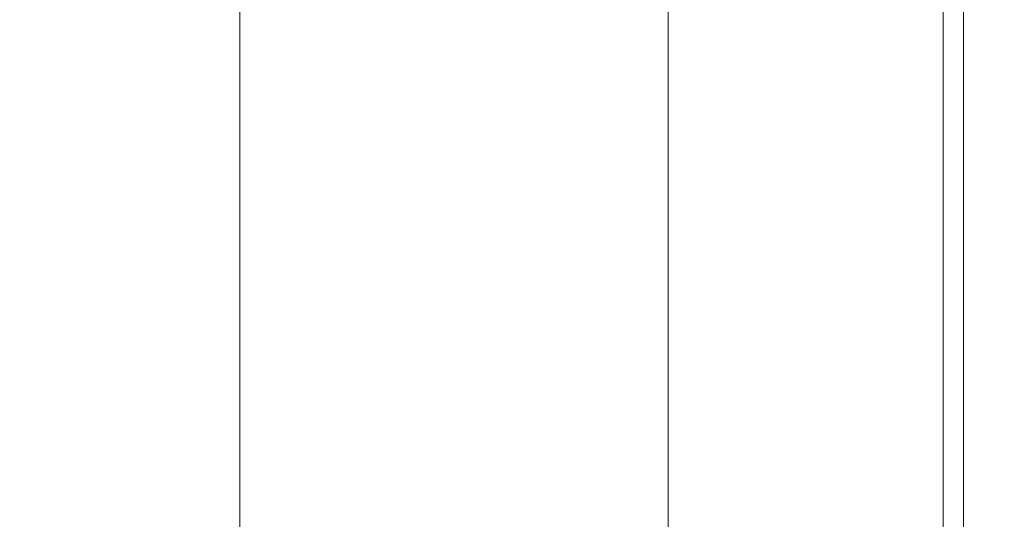
# Model space of a CAD drawing. Extents: x -561 to -121, y 354 to 684.
# Drawn here: x -141 to -121, y 591 to 601 of the extents above; entities that cross this region are included whole.
import ezdxf

# ---------------------------------------------------------------- set-up
doc = ezdxf.new("R2010")
doc.units = 0
doc.header["$LTSCALE"] = 500
doc.header["$MEASUREMENT"] = 0
doc.layers.add('NOVOTERM_CERAMIKA', color=7, linetype='Continuous')

msp = doc.modelspace()

# ---------------------------------------------------------------- linework, layer by layer
at = {"layer": 'NOVOTERM_CERAMIKA', "lineweight": 0}
for points, invisible_edges in [([(-136.576, 603.906, 316.587), (-136.587, 599.936, 316.587), (-140.978, 599.916, 316.587), (-140.961, 603.893, 316.587)], 15), ([(-136.576, 603.906, 316.587), (-133.463, 603.915, 316.587), (-133.47, 599.95, 316.587), (-136.587, 599.936, 316.587)], 15), ([(-133.463, 603.915, 316.587), (-131.316, 603.92, 316.587), (-131.32, 599.957, 316.587), (-133.47, 599.95, 316.587)], 15), ([(-131.316, 603.92, 316.587), (-129.827, 603.923, 316.587), (-129.829, 599.962, 316.587), (-131.32, 599.957, 316.587)], 15), ([(-129.827, 603.923, 316.587), (-128.689, 603.924, 316.587), (-128.69, 599.964, 316.587), (-129.829, 599.962, 316.587)], 15), ([(-127.594, 603.925, 316.587), (-127.595, 599.965, 316.587), (-128.69, 599.964, 316.587), (-128.689, 603.924, 316.587)], 15), ([(-128.334, 603.849, 441.923), (-128.334, 599.895, 441.923), (-128.095, 599.922, 443.622), (-128.095, 603.878, 443.622)], 15), ([(-128.095, 603.878, 443.622), (-128.095, 599.922, 443.622), (-127.817, 599.939, 444.702), (-127.817, 603.896, 444.702)], 15), ([(-127.817, 603.896, 444.702), (-127.817, 599.939, 444.702), (-127.473, 599.949, 445.341), (-127.473, 603.906, 445.341)], 11), ([(-126.552, 603.926, 316.592), (-126.553, 599.966, 316.592), (-127.595, 599.965, 316.587), (-127.594, 603.925, 316.587)], 15), ([(-127.473, 603.906, 445.341), (-127.473, 599.949, 445.341), (-127.041, 599.954, 445.718), (-127.041, 603.913, 445.718)], 15), ([(-126.496, 603.918, 446.011), (-127.041, 603.913, 445.718), (-127.041, 599.954, 445.718), (-126.496, 599.959, 446.011)], 15), ([(-125.573, 603.927, 316.605), (-125.573, 599.967, 316.605), (-126.553, 599.966, 316.592), (-126.552, 603.926, 316.592)], 15), ([(-125.866, 603.921, 446.217), (-126.496, 603.918, 446.011), (-126.496, 599.959, 446.011), (-125.866, 599.963, 446.217)], 15), ([(-125.181, 603.924, 446.333), (-125.866, 603.921, 446.217), (-125.866, 599.963, 446.217), (-125.181, 599.965, 446.333)], 15), ([(-124.665, 603.927, 316.631), (-124.665, 599.968, 316.631), (-125.573, 599.967, 316.605), (-125.573, 603.927, 316.605)], 15), ([(-124.469, 603.926, 446.356), (-125.181, 603.924, 446.333), (-125.181, 599.965, 446.333), (-124.469, 599.967, 446.356)], 15), ([(-124.665, 603.927, 316.631), (-123.837, 603.927, 316.675), (-123.838, 599.968, 316.675), (-124.665, 599.968, 316.631)], 15), ([(-124.469, 603.926, 446.356), (-124.469, 599.967, 446.356), (-123.759, 599.968, 446.282), (-123.759, 603.927, 446.282)], 15), ([(-123.837, 603.927, 316.675), (-123.1, 603.927, 316.74), (-123.1, 599.968, 316.74), (-123.838, 599.968, 316.675)], 15), ([(-123.759, 603.927, 446.282), (-123.759, 599.968, 446.282), (-123.08, 599.968, 446.108), (-123.08, 603.927, 446.108)], 15), ([(-123.1, 603.927, 316.74), (-122.462, 603.928, 316.832), (-122.462, 599.968, 316.832), (-123.1, 599.968, 316.74)], 15), ([(-123.08, 603.927, 446.108), (-123.08, 599.968, 446.108), (-122.462, 599.968, 445.832), (-122.462, 603.928, 445.832)], 15), ([(-122.462, 603.928, 445.832), (-122.462, 599.968, 445.832), (-121.932, 599.968, 445.449), (-121.932, 603.928, 445.449)], 15), ([(-122.462, 603.928, 316.832), (-121.932, 603.928, 316.954), (-121.932, 599.968, 316.954), (-122.462, 599.968, 316.832)], 15), ([(-121.52, 603.928, 444.957), (-121.932, 603.928, 445.449), (-121.932, 599.968, 445.449), (-121.52, 599.968, 444.957)], 13), ([(-121.52, 603.928, 317.111), (-121.52, 599.968, 317.111), (-121.932, 599.968, 316.954), (-121.932, 603.928, 316.954)], 15), ([(-121.211, 603.928, 444.279), (-121.52, 603.928, 444.957), (-121.52, 599.968, 444.957), (-121.211, 599.968, 444.279)], 15), ([(-121.211, 603.928, 317.427), (-121.211, 599.968, 317.427), (-121.52, 599.968, 317.111), (-121.52, 603.928, 317.111)], 11), ([(-120.991, 603.928, 443.339), (-121.211, 603.928, 444.279), (-121.211, 599.968, 444.279), (-120.991, 599.968, 443.339)], 15), ([(-120.991, 603.928, 318.025), (-120.991, 599.968, 318.025), (-121.211, 599.968, 317.427), (-121.211, 603.928, 317.427)], 15), ([(-120.843, 603.928, 442.062), (-120.991, 603.928, 443.339), (-120.991, 599.968, 443.339), (-120.843, 599.968, 442.062)], 15), ([(-120.843, 603.928, 319.028), (-120.843, 599.968, 319.028), (-120.991, 599.968, 318.025), (-120.991, 603.928, 318.025)], 15), ([(-120.843, 603.928, 442.062), (-120.843, 599.968, 442.062), (-120.755, 599.968, 440.37), (-120.755, 603.928, 440.371)], 15), ([(-120.843, 603.928, 319.028), (-120.755, 603.928, 320.561), (-120.755, 599.968, 320.561), (-120.843, 599.968, 319.028)], 15), ([(-120.755, 603.928, 440.371), (-120.755, 599.968, 440.37), (-120.711, 599.968, 438.189), (-120.711, 603.928, 438.189)], 15), ([(-120.755, 603.928, 320.561), (-120.711, 603.928, 322.748), (-120.711, 599.968, 322.748), (-120.755, 599.968, 320.561)], 15), ([(-120.711, 603.928, 438.189), (-120.711, 599.968, 438.189), (-120.696, 599.968, 435.44), (-120.696, 603.928, 435.44)], 15), ([(-120.711, 603.928, 322.748), (-120.696, 603.928, 325.711), (-120.696, 599.968, 325.711), (-120.711, 599.968, 322.748)], 15), ([(-120.696, 603.928, 435.44), (-120.696, 599.968, 435.44), (-120.696, 599.968, 432.049), (-120.696, 603.928, 432.049)], 15), ([(-120.696, 603.928, 325.711), (-120.696, 603.928, 329.574), (-120.696, 599.968, 329.574), (-120.696, 599.968, 325.711)], 15), ([(-120.696, 603.928, 411.908), (-120.696, 603.928, 417.808), (-120.696, 599.968, 417.808), (-120.696, 599.968, 411.908)], 15), ([(-120.696, 603.928, 417.808), (-120.696, 603.928, 423.172), (-120.696, 599.968, 423.172), (-120.696, 599.968, 417.808)], 15), ([(-120.696, 603.928, 423.172), (-120.696, 603.928, 427.94), (-120.696, 599.968, 427.94), (-120.696, 599.968, 423.172)], 15), ([(-120.696, 603.928, 427.94), (-120.696, 603.928, 432.049), (-120.696, 599.968, 432.049), (-120.696, 599.968, 427.94)], 15), ([(-120.696, 603.928, 411.908), (-120.696, 599.968, 411.908), (-120.696, 599.968, 405.533), (-120.696, 603.928, 405.533)], 15), ([(-120.696, 603.928, 405.533), (-120.696, 599.968, 405.533), (-120.696, 599.968, 398.745), (-120.696, 603.928, 398.745)], 15), ([(-120.696, 603.928, 398.745), (-120.696, 599.968, 398.745), (-120.696, 599.968, 391.603), (-120.696, 603.928, 391.603)], 15), ([(-120.696, 603.928, 391.603), (-120.696, 599.968, 391.603), (-120.696, 599.968, 384.17), (-120.696, 603.928, 384.17)], 15), ([(-120.696, 603.928, 353.699), (-120.696, 603.928, 361.114), (-120.696, 599.968, 361.114), (-120.696, 599.968, 353.699)], 15), ([(-120.696, 603.928, 361.114), (-120.696, 603.928, 368.769), (-120.696, 599.968, 368.769), (-120.696, 599.968, 361.114)], 15), ([(-120.696, 603.928, 368.769), (-120.696, 603.928, 376.506), (-120.696, 599.968, 376.506), (-120.696, 599.968, 368.769)], 15), ([(-120.696, 603.928, 376.506), (-120.696, 603.928, 384.17), (-120.696, 599.968, 384.17), (-120.696, 599.968, 376.506)], 15), ([(-120.696, 603.928, 353.699), (-120.696, 599.968, 353.699), (-120.696, 599.968, 346.681), (-120.696, 603.928, 346.681)], 15), ([(-120.696, 603.928, 346.681), (-120.696, 599.968, 346.681), (-120.696, 599.968, 340.216), (-120.696, 603.928, 340.216)], 15), ([(-120.696, 603.928, 340.216), (-120.696, 599.968, 340.216), (-120.696, 599.968, 334.461), (-120.696, 603.928, 334.461)], 15), ([(-120.696, 603.928, 334.461), (-120.696, 599.968, 334.461), (-120.696, 599.968, 329.574), (-120.696, 603.928, 329.574)], 15), ([(-129.05, 603.671, 431.323), (-129.371, 603.57, 425.361), (-129.371, 599.635, 425.362), (-129.05, 599.728, 431.323)], 15), ([(-128.787, 603.749, 435.952), (-129.05, 603.671, 431.323), (-129.05, 599.728, 431.323), (-128.787, 599.801, 435.952)], 15), ([(-128.556, 603.807, 439.425), (-128.787, 603.749, 435.952), (-128.787, 599.801, 435.952), (-128.556, 599.856, 439.425)], 15), ([(-128.334, 603.849, 441.923), (-128.556, 603.807, 439.425), (-128.556, 599.856, 439.425), (-128.334, 599.895, 441.923)], 15), ([(-129.772, 603.445, 417.888), (-129.772, 599.517, 417.888), (-129.371, 599.635, 425.362), (-129.371, 603.57, 425.361)], 15), ([(-130.74, 603.142, 399.879), (-130.74, 599.234, 399.879), (-130.235, 599.382, 409.271), (-130.235, 603.3, 409.271)], 15), ([(-130.235, 603.3, 409.271), (-130.235, 599.382, 409.271), (-129.772, 599.517, 417.888), (-129.772, 603.445, 417.888)], 15), ([(-131.266, 602.977, 390.083), (-131.266, 599.08, 390.083), (-130.74, 599.234, 399.879), (-130.74, 603.142, 399.879)], 15), ([(-131.266, 602.977, 390.083), (-131.795, 602.812, 380.25), (-131.795, 598.926, 380.25), (-131.266, 599.08, 390.083)], 15), ([(-131.795, 602.812, 380.25), (-132.305, 602.652, 370.749), (-132.305, 598.777, 370.749), (-131.795, 598.926, 380.25)], 15), ([(-132.778, 602.504, 361.949), (-133.193, 602.374, 354.22), (-133.193, 598.517, 354.22), (-132.778, 598.638, 361.949)], 15), ([(-132.305, 602.652, 370.749), (-132.778, 602.504, 361.949), (-132.778, 598.638, 361.949), (-132.305, 598.777, 370.749)], 15), ([(-133.531, 602.268, 347.929), (-133.531, 598.418, 347.929), (-133.193, 598.517, 354.22), (-133.193, 602.374, 354.22)], 15), ([(-134.365, 602.069, 336.088), (-134.365, 598.232, 336.088), (-134.089, 598.278, 339.024), (-134.089, 602.118, 339.024)], 15), ([(-134.089, 602.118, 339.024), (-134.089, 598.278, 339.024), (-133.82, 598.339, 342.917), (-133.82, 602.184, 342.917)], 15), ([(-133.82, 602.184, 342.917), (-133.82, 598.339, 342.917), (-133.531, 598.418, 347.929), (-133.531, 602.268, 347.929)], 15), ([(-142.806, 601.954, 329.273), (-142.806, 598.125, 329.273), (-139.921, 598.128, 329.469), (-139.921, 601.958, 329.469)], 15), ([(-139.921, 601.958, 329.469), (-139.921, 598.128, 329.469), (-138.033, 598.133, 329.763), (-138.033, 601.963, 329.763)], 15), ([(-138.033, 601.963, 329.763), (-138.033, 598.133, 329.763), (-136.859, 598.139, 330.174), (-136.859, 601.97, 330.174)], 15), ([(-136.859, 601.97, 330.174), (-136.859, 598.139, 330.174), (-136.117, 598.148, 330.723), (-136.117, 601.979, 330.723)], 11), ([(-135.525, 601.991, 331.428), (-136.117, 601.979, 330.723), (-136.117, 598.148, 330.723), (-135.525, 598.159, 331.428)], 15), ([(-135.055, 602.008, 332.451), (-135.525, 601.991, 331.428), (-135.525, 598.159, 331.428), (-135.055, 598.175, 332.451)], 15), ([(-134.678, 602.033, 333.951), (-135.055, 602.008, 332.451), (-135.055, 598.175, 332.451), (-134.678, 598.199, 333.951)], 15), ([(-134.365, 602.069, 336.088), (-134.678, 602.033, 333.951), (-134.678, 598.199, 333.951), (-134.365, 598.232, 336.088)], 15), ([(-136.6, 596.177, 316.587), (-141.001, 596.149, 316.587), (-140.978, 599.916, 316.587), (-136.587, 599.936, 316.587)], 15), ([(-136.6, 596.177, 316.587), (-136.587, 599.936, 316.587), (-133.47, 599.95, 316.587), (-133.478, 596.196, 316.587)], 15), ([(-133.478, 596.196, 316.587), (-133.47, 599.95, 316.587), (-131.32, 599.957, 316.587), (-131.324, 596.207, 316.587)], 15), ([(-131.324, 596.207, 316.587), (-131.32, 599.957, 316.587), (-129.829, 599.962, 316.587), (-129.832, 596.213, 316.587)], 15), ([(-129.832, 596.213, 316.587), (-129.829, 599.962, 316.587), (-128.69, 599.964, 316.587), (-128.692, 596.216, 316.587)], 15), ([(-127.596, 596.218, 316.587), (-128.692, 596.216, 316.587), (-128.69, 599.964, 316.587), (-127.595, 599.965, 316.587)], 15), ([(-128.334, 596.154, 441.923), (-128.334, 599.895, 441.923), (-128.556, 599.856, 439.425), (-128.556, 596.118, 439.425)], 15), ([(-128.334, 596.154, 441.923), (-128.095, 596.179, 443.622), (-128.095, 599.922, 443.622), (-128.334, 599.895, 441.923)], 15), ([(-128.095, 596.179, 443.622), (-127.817, 596.195, 444.702), (-127.817, 599.939, 444.702), (-128.095, 599.922, 443.622)], 15), ([(-127.817, 596.195, 444.702), (-127.473, 596.204, 445.341), (-127.473, 599.949, 445.341), (-127.817, 599.939, 444.702)], 13), ([(-126.554, 596.22, 316.592), (-127.596, 596.218, 316.587), (-127.595, 599.965, 316.587), (-126.553, 599.966, 316.592)], 15), ([(-127.473, 596.204, 445.341), (-127.041, 596.21, 445.718), (-127.041, 599.954, 445.718), (-127.473, 599.949, 445.341)], 15), ([(-126.496, 596.214, 446.011), (-126.496, 599.959, 446.011), (-127.041, 599.954, 445.718), (-127.041, 596.21, 445.718)], 15), ([(-125.574, 596.221, 316.605), (-126.554, 596.22, 316.592), (-126.553, 599.966, 316.592), (-125.573, 599.967, 316.605)], 15), ([(-125.866, 596.217, 446.217), (-125.866, 599.963, 446.217), (-126.496, 599.959, 446.011), (-126.496, 596.214, 446.011)], 15), ([(-125.181, 596.22, 446.333), (-125.181, 599.965, 446.333), (-125.866, 599.963, 446.217), (-125.866, 596.217, 446.217)], 15), ([(-124.665, 596.222, 316.631), (-125.574, 596.221, 316.605), (-125.573, 599.967, 316.605), (-124.665, 599.968, 316.631)], 15), ([(-124.469, 596.221, 446.356), (-124.469, 599.967, 446.356), (-125.181, 599.965, 446.333), (-125.181, 596.22, 446.333)], 15), ([(-124.665, 596.222, 316.631), (-124.665, 599.968, 316.631), (-123.838, 599.968, 316.675), (-123.838, 596.222, 316.675)], 15), ([(-124.469, 596.221, 446.356), (-123.759, 596.222, 446.282), (-123.759, 599.968, 446.282), (-124.469, 599.967, 446.356)], 15), ([(-123.838, 596.222, 316.675), (-123.838, 599.968, 316.675), (-123.1, 599.968, 316.74), (-123.1, 596.223, 316.74)], 15), ([(-123.759, 596.222, 446.282), (-123.08, 596.223, 446.108), (-123.08, 599.968, 446.108), (-123.759, 599.968, 446.282)], 15), ([(-123.1, 596.223, 316.74), (-123.1, 599.968, 316.74), (-122.462, 599.968, 316.832), (-122.462, 596.223, 316.832)], 15), ([(-123.08, 596.223, 446.108), (-122.462, 596.223, 445.832), (-122.462, 599.968, 445.832), (-123.08, 599.968, 446.108)], 15), ([(-122.462, 596.223, 316.832), (-122.462, 599.968, 316.832), (-121.932, 599.968, 316.954), (-121.932, 596.223, 316.954)], 15), ([(-122.462, 596.223, 445.832), (-121.932, 596.223, 445.449), (-121.932, 599.968, 445.449), (-122.462, 599.968, 445.832)], 15), ([(-121.52, 596.223, 444.957), (-121.52, 599.968, 444.957), (-121.932, 599.968, 445.449), (-121.932, 596.223, 445.449)], 11), ([(-121.52, 596.223, 317.111), (-121.932, 596.223, 316.954), (-121.932, 599.968, 316.954), (-121.52, 599.968, 317.111)], 15), ([(-121.211, 596.223, 444.279), (-121.211, 599.968, 444.279), (-121.52, 599.968, 444.957), (-121.52, 596.223, 444.957)], 15), ([(-121.211, 596.223, 317.427), (-121.52, 596.223, 317.111), (-121.52, 599.968, 317.111), (-121.211, 599.968, 317.427)], 13), ([(-120.991, 596.223, 443.339), (-120.991, 599.968, 443.339), (-121.211, 599.968, 444.279), (-121.211, 596.223, 444.279)], 15), ([(-120.991, 596.223, 318.025), (-121.211, 596.223, 317.427), (-121.211, 599.968, 317.427), (-120.991, 599.968, 318.025)], 15), ([(-120.843, 596.223, 442.062), (-120.843, 599.968, 442.062), (-120.991, 599.968, 443.339), (-120.991, 596.223, 443.339)], 15), ([(-120.843, 596.223, 319.028), (-120.991, 596.223, 318.025), (-120.991, 599.968, 318.025), (-120.843, 599.968, 319.028)], 15), ([(-120.843, 596.223, 442.062), (-120.755, 596.223, 440.37), (-120.755, 599.968, 440.37), (-120.843, 599.968, 442.062)], 15), ([(-120.843, 596.223, 319.028), (-120.843, 599.968, 319.028), (-120.755, 599.968, 320.561), (-120.755, 596.223, 320.561)], 15), ([(-120.755, 596.223, 440.37), (-120.711, 596.223, 438.189), (-120.711, 599.968, 438.189), (-120.755, 599.968, 440.37)], 15), ([(-120.755, 596.223, 320.561), (-120.755, 599.968, 320.561), (-120.711, 599.968, 322.748), (-120.711, 596.223, 322.748)], 15), ([(-120.711, 596.223, 438.189), (-120.696, 596.223, 435.44), (-120.696, 599.968, 435.44), (-120.711, 599.968, 438.189)], 15), ([(-120.711, 596.223, 322.748), (-120.711, 599.968, 322.748), (-120.696, 599.968, 325.711), (-120.696, 596.223, 325.711)], 15), ([(-120.696, 596.223, 353.699), (-120.696, 599.968, 353.699), (-120.696, 599.968, 361.114), (-120.696, 596.223, 361.114)], 15), ([(-120.696, 596.223, 361.114), (-120.696, 599.968, 361.114), (-120.696, 599.968, 368.769), (-120.696, 596.223, 368.769)], 15), ([(-120.696, 596.223, 368.769), (-120.696, 599.968, 368.769), (-120.696, 599.968, 376.506), (-120.696, 596.223, 376.506)], 15), ([(-120.696, 596.223, 376.506), (-120.696, 599.968, 376.506), (-120.696, 599.968, 384.17), (-120.696, 596.223, 384.17)], 15), ([(-120.696, 596.223, 353.699), (-120.696, 596.223, 346.681), (-120.696, 599.968, 346.681), (-120.696, 599.968, 353.699)], 15), ([(-120.696, 596.223, 346.681), (-120.696, 596.223, 340.216), (-120.696, 599.968, 340.216), (-120.696, 599.968, 346.681)], 15), ([(-120.696, 596.223, 340.216), (-120.696, 596.223, 334.461), (-120.696, 599.968, 334.461), (-120.696, 599.968, 340.216)], 15), ([(-120.696, 596.223, 334.461), (-120.696, 596.223, 329.574), (-120.696, 599.968, 329.574), (-120.696, 599.968, 334.461)], 15), ([(-120.696, 596.223, 411.908), (-120.696, 596.223, 405.533), (-120.696, 599.968, 405.533), (-120.696, 599.968, 411.908)], 15), ([(-120.696, 596.223, 405.533), (-120.696, 596.223, 398.745), (-120.696, 599.968, 398.745), (-120.696, 599.968, 405.533)], 15), ([(-120.696, 596.223, 398.745), (-120.696, 596.223, 391.603), (-120.696, 599.968, 391.603), (-120.696, 599.968, 398.745)], 15), ([(-120.696, 596.223, 391.603), (-120.696, 596.223, 384.17), (-120.696, 599.968, 384.17), (-120.696, 599.968, 391.603)], 15), ([(-120.696, 596.223, 411.908), (-120.696, 599.968, 411.908), (-120.696, 599.968, 417.808), (-120.696, 596.223, 417.808)], 15), ([(-120.696, 596.223, 417.808), (-120.696, 599.968, 417.808), (-120.696, 599.968, 423.172), (-120.696, 596.223, 423.172)], 15), ([(-120.696, 596.223, 423.172), (-120.696, 599.968, 423.172), (-120.696, 599.968, 427.94), (-120.696, 596.223, 427.94)], 15), ([(-120.696, 596.223, 427.94), (-120.696, 599.968, 427.94), (-120.696, 599.968, 432.049), (-120.696, 596.223, 432.049)], 15), ([(-120.696, 596.223, 435.44), (-120.696, 596.223, 432.049), (-120.696, 599.968, 432.049), (-120.696, 599.968, 435.44)], 15), ([(-120.696, 596.223, 325.711), (-120.696, 599.968, 325.711), (-120.696, 599.968, 329.574), (-120.696, 596.223, 329.574)], 15), ([(-129.05, 596, 431.323), (-129.05, 599.728, 431.323), (-129.371, 599.635, 425.362), (-129.371, 595.913, 425.362)], 15), ([(-128.787, 596.067, 435.952), (-128.787, 599.801, 435.952), (-129.05, 599.728, 431.323), (-129.05, 596, 431.323)], 15), ([(-128.556, 596.118, 439.425), (-128.556, 599.856, 439.425), (-128.787, 599.801, 435.952), (-128.787, 596.067, 435.952)], 15), ([(-130.235, 595.678, 409.271), (-129.772, 595.804, 417.888), (-129.772, 599.517, 417.888), (-130.235, 599.382, 409.271)], 15), ([(-129.772, 595.804, 417.888), (-129.371, 595.913, 425.362), (-129.371, 599.635, 425.362), (-129.772, 599.517, 417.888)], 15), ([(-130.74, 595.541, 399.879), (-130.235, 595.678, 409.271), (-130.235, 599.382, 409.271), (-130.74, 599.234, 399.879)], 15), ([(-131.266, 595.398, 390.083), (-130.74, 595.541, 399.879), (-130.74, 599.234, 399.879), (-131.266, 599.08, 390.083)], 15), ([(-131.795, 595.254, 380.25), (-131.795, 598.926, 380.25), (-132.305, 598.777, 370.749), (-132.305, 595.116, 370.749)], 15), ([(-131.266, 595.398, 390.083), (-131.266, 599.08, 390.083), (-131.795, 598.926, 380.25), (-131.795, 595.254, 380.25)], 15), ([(-132.305, 595.116, 370.749), (-132.305, 598.777, 370.749), (-132.778, 598.638, 361.949), (-132.778, 594.987, 361.949)], 15), ([(-133.531, 594.783, 347.929), (-133.193, 594.875, 354.22), (-133.193, 598.517, 354.22), (-133.531, 598.418, 347.929)], 15), ([(-132.778, 594.987, 361.949), (-132.778, 598.638, 361.949), (-133.193, 598.517, 354.22), (-133.193, 594.875, 354.22)], 15), ([(-134.089, 594.653, 339.024), (-133.82, 594.71, 342.917), (-133.82, 598.339, 342.917), (-134.089, 598.278, 339.024)], 15), ([(-133.82, 594.71, 342.917), (-133.531, 594.783, 347.929), (-133.531, 598.418, 347.929), (-133.82, 598.339, 342.917)], 15), ([(-142.806, 594.51, 329.273), (-139.921, 594.513, 329.469), (-139.921, 598.128, 329.469), (-142.806, 598.125, 329.273)], 15), ([(-139.921, 594.513, 329.469), (-138.033, 594.518, 329.763), (-138.033, 598.133, 329.763), (-139.921, 598.128, 329.469)], 15), ([(-138.033, 594.518, 329.763), (-136.859, 594.524, 330.174), (-136.859, 598.139, 330.174), (-138.033, 598.133, 329.763)], 15), ([(-136.859, 594.524, 330.174), (-136.117, 594.532, 330.723), (-136.117, 598.148, 330.723), (-136.859, 598.139, 330.174)], 15), ([(-135.525, 594.542, 331.428), (-135.525, 598.159, 331.428), (-136.117, 598.148, 330.723), (-136.117, 594.532, 330.723)], 11), ([(-135.055, 594.557, 332.451), (-135.055, 598.175, 332.451), (-135.525, 598.159, 331.428), (-135.525, 594.542, 331.428)], 15), ([(-134.678, 594.579, 333.951), (-134.678, 598.199, 333.951), (-135.055, 598.175, 332.451), (-135.055, 594.557, 332.451)], 15), ([(-134.365, 594.61, 336.088), (-134.365, 598.232, 336.088), (-134.678, 598.199, 333.951), (-134.678, 594.579, 333.951)], 15), ([(-134.365, 594.61, 336.088), (-134.089, 594.653, 339.024), (-134.089, 598.278, 339.024), (-134.365, 598.232, 336.088)], 15), ([(-136.617, 592.602, 316.587), (-141.028, 592.564, 316.587), (-141.001, 596.149, 316.587), (-136.6, 596.177, 316.587)], 15), ([(-136.617, 592.602, 316.587), (-136.6, 596.177, 316.587), (-133.478, 596.196, 316.587), (-133.487, 592.628, 316.587)], 15), ([(-133.487, 592.628, 316.587), (-133.478, 596.196, 316.587), (-131.324, 596.207, 316.587), (-131.33, 592.643, 316.587)], 15), ([(-131.33, 592.643, 316.587), (-131.324, 596.207, 316.587), (-129.832, 596.213, 316.587), (-129.836, 592.651, 316.587)], 15), ([(-129.836, 592.651, 316.587), (-129.832, 596.213, 316.587), (-128.692, 596.216, 316.587), (-128.695, 592.655, 316.587)], 15), ([(-128.556, 592.567, 439.426), (-128.556, 596.118, 439.425), (-128.787, 596.067, 435.952), (-128.787, 592.521, 435.952)], 15), ([(-127.598, 592.658, 316.587), (-128.695, 592.655, 316.587), (-128.692, 596.216, 316.587), (-127.596, 596.218, 316.587)], 15), ([(-128.334, 592.601, 441.923), (-128.334, 596.154, 441.923), (-128.556, 596.118, 439.425), (-128.556, 592.567, 439.426)], 15), ([(-128.334, 592.601, 441.923), (-128.095, 592.624, 443.622), (-128.095, 596.179, 443.622), (-128.334, 596.154, 441.923)], 15), ([(-128.095, 592.624, 443.622), (-127.817, 592.639, 444.702), (-127.817, 596.195, 444.702), (-128.095, 596.179, 443.622)], 15), ([(-127.817, 592.639, 444.702), (-127.473, 592.647, 445.341), (-127.473, 596.204, 445.341), (-127.817, 596.195, 444.702)], 13), ([(-126.555, 592.66, 316.592), (-127.598, 592.658, 316.587), (-127.596, 596.218, 316.587), (-126.554, 596.22, 316.592)], 15), ([(-127.473, 592.647, 445.341), (-127.041, 592.652, 445.718), (-127.041, 596.21, 445.718), (-127.473, 596.204, 445.341)], 15), ([(-126.496, 592.656, 446.011), (-126.496, 596.214, 446.011), (-127.041, 596.21, 445.718), (-127.041, 592.652, 445.718)], 15), ([(-125.574, 592.662, 316.605), (-126.555, 592.66, 316.592), (-126.554, 596.22, 316.592), (-125.574, 596.221, 316.605)], 15), ([(-125.866, 592.659, 446.217), (-125.866, 596.217, 446.217), (-126.496, 596.214, 446.011), (-126.496, 592.656, 446.011)], 15), ([(-125.181, 592.661, 446.333), (-125.181, 596.22, 446.333), (-125.866, 596.217, 446.217), (-125.866, 592.659, 446.217)], 15), ([(-124.665, 592.663, 316.631), (-125.574, 592.662, 316.605), (-125.574, 596.221, 316.605), (-124.665, 596.222, 316.631)], 15), ([(-124.469, 592.663, 446.356), (-124.469, 596.221, 446.356), (-125.181, 596.22, 446.333), (-125.181, 592.661, 446.333)], 15), ([(-124.665, 592.663, 316.631), (-124.665, 596.222, 316.631), (-123.838, 596.222, 316.675), (-123.838, 592.664, 316.675)], 15), ([(-124.469, 592.663, 446.356), (-123.759, 592.664, 446.282), (-123.759, 596.222, 446.282), (-124.469, 596.221, 446.356)], 15), ([(-123.838, 592.664, 316.675), (-123.838, 596.222, 316.675), (-123.1, 596.223, 316.74), (-123.1, 592.664, 316.74)], 15), ([(-123.759, 592.664, 446.282), (-123.08, 592.664, 446.108), (-123.08, 596.223, 446.108), (-123.759, 596.222, 446.282)], 15), ([(-123.1, 592.664, 316.74), (-123.1, 596.223, 316.74), (-122.462, 596.223, 316.832), (-122.462, 592.664, 316.832)], 15), ([(-123.08, 592.664, 446.108), (-122.462, 592.664, 445.832), (-122.462, 596.223, 445.832), (-123.08, 596.223, 446.108)], 15), ([(-122.462, 592.664, 316.832), (-122.462, 596.223, 316.832), (-121.932, 596.223, 316.954), (-121.932, 592.664, 316.954)], 15), ([(-122.462, 592.664, 445.832), (-121.932, 592.664, 445.449), (-121.932, 596.223, 445.449), (-122.462, 596.223, 445.832)], 15), ([(-121.52, 592.664, 444.957), (-121.52, 596.223, 444.957), (-121.932, 596.223, 445.449), (-121.932, 592.664, 445.449)], 11), ([(-121.52, 592.664, 317.111), (-121.932, 592.664, 316.954), (-121.932, 596.223, 316.954), (-121.52, 596.223, 317.111)], 15), ([(-121.211, 592.664, 444.279), (-121.211, 596.223, 444.279), (-121.52, 596.223, 444.957), (-121.52, 592.664, 444.957)], 15), ([(-121.211, 592.664, 317.427), (-121.52, 592.664, 317.111), (-121.52, 596.223, 317.111), (-121.211, 596.223, 317.427)], 13), ([(-120.991, 592.664, 443.339), (-120.991, 596.223, 443.339), (-121.211, 596.223, 444.279), (-121.211, 592.664, 444.279)], 15), ([(-120.991, 592.664, 318.025), (-121.211, 592.664, 317.427), (-121.211, 596.223, 317.427), (-120.991, 596.223, 318.025)], 15), ([(-120.843, 592.664, 442.062), (-120.843, 596.223, 442.062), (-120.991, 596.223, 443.339), (-120.991, 592.664, 443.339)], 15), ([(-120.843, 592.664, 319.028), (-120.991, 592.664, 318.025), (-120.991, 596.223, 318.025), (-120.843, 596.223, 319.028)], 15), ([(-120.843, 592.664, 442.062), (-120.755, 592.664, 440.37), (-120.755, 596.223, 440.37), (-120.843, 596.223, 442.062)], 15), ([(-120.843, 592.664, 319.028), (-120.843, 596.223, 319.028), (-120.755, 596.223, 320.561), (-120.755, 592.664, 320.561)], 15), ([(-120.755, 592.664, 440.37), (-120.711, 592.664, 438.189), (-120.711, 596.223, 438.189), (-120.755, 596.223, 440.37)], 15), ([(-120.755, 592.664, 320.561), (-120.755, 596.223, 320.561), (-120.711, 596.223, 322.748), (-120.711, 592.664, 322.748)], 15), ([(-120.711, 592.664, 438.189), (-120.696, 592.664, 435.44), (-120.696, 596.223, 435.44), (-120.711, 596.223, 438.189)], 15), ([(-120.711, 592.664, 322.748), (-120.711, 596.223, 322.748), (-120.696, 596.223, 325.711), (-120.696, 592.664, 325.711)], 15), ([(-120.696, 592.664, 353.699), (-120.696, 596.223, 353.699), (-120.696, 596.223, 361.114), (-120.696, 592.664, 361.114)], 15), ([(-120.696, 592.664, 361.114), (-120.696, 596.223, 361.114), (-120.696, 596.223, 368.769), (-120.696, 592.664, 368.769)], 15), ([(-120.696, 592.664, 368.769), (-120.696, 596.223, 368.769), (-120.696, 596.223, 376.506), (-120.696, 592.664, 376.506)], 15), ([(-120.696, 592.664, 376.506), (-120.696, 596.223, 376.506), (-120.696, 596.223, 384.17), (-120.696, 592.664, 384.17)], 15), ([(-120.696, 592.664, 353.699), (-120.696, 592.664, 346.681), (-120.696, 596.223, 346.681), (-120.696, 596.223, 353.699)], 15), ([(-120.696, 592.664, 346.681), (-120.696, 592.664, 340.216), (-120.696, 596.223, 340.216), (-120.696, 596.223, 346.681)], 15), ([(-120.696, 592.664, 340.216), (-120.696, 592.664, 334.461), (-120.696, 596.223, 334.461), (-120.696, 596.223, 340.216)], 15), ([(-120.696, 592.664, 334.461), (-120.696, 592.664, 329.574), (-120.696, 596.223, 329.574), (-120.696, 596.223, 334.461)], 15), ([(-120.696, 592.664, 411.908), (-120.696, 592.664, 405.533), (-120.696, 596.223, 405.533), (-120.696, 596.223, 411.908)], 15), ([(-120.696, 592.664, 405.533), (-120.696, 592.664, 398.744), (-120.696, 596.223, 398.745), (-120.696, 596.223, 405.533)], 15), ([(-120.696, 592.664, 398.744), (-120.696, 592.664, 391.603), (-120.696, 596.223, 391.603), (-120.696, 596.223, 398.745)], 15), ([(-120.696, 592.664, 391.603), (-120.696, 592.664, 384.17), (-120.696, 596.223, 384.17), (-120.696, 596.223, 391.603)], 15), ([(-120.696, 592.664, 411.908), (-120.696, 596.223, 411.908), (-120.696, 596.223, 417.808), (-120.696, 592.664, 417.808)], 15), ([(-120.696, 592.664, 417.808), (-120.696, 596.223, 417.808), (-120.696, 596.223, 423.172), (-120.696, 592.664, 423.172)], 15), ([(-120.696, 592.664, 423.172), (-120.696, 596.223, 423.172), (-120.696, 596.223, 427.94), (-120.696, 592.664, 427.94)], 15), ([(-120.696, 592.664, 427.94), (-120.696, 596.223, 427.94), (-120.696, 596.223, 432.049), (-120.696, 592.664, 432.049)], 15), ([(-120.696, 592.664, 435.44), (-120.696, 592.664, 432.049), (-120.696, 596.223, 432.049), (-120.696, 596.223, 435.44)], 15), ([(-120.696, 592.664, 325.711), (-120.696, 596.223, 325.711), (-120.696, 596.223, 329.574), (-120.696, 592.664, 329.574)], 15), ([(-129.05, 592.458, 431.323), (-129.05, 596, 431.323), (-129.371, 595.913, 425.362), (-129.371, 592.378, 425.362)], 15), ([(-128.787, 592.521, 435.952), (-128.787, 596.067, 435.952), (-129.05, 596, 431.323), (-129.05, 592.458, 431.323)], 15), ([(-130.235, 592.161, 409.271), (-129.772, 592.277, 417.888), (-129.772, 595.804, 417.888), (-130.235, 595.678, 409.271)], 15), ([(-129.772, 592.277, 417.888), (-129.371, 592.378, 425.362), (-129.371, 595.913, 425.362), (-129.772, 595.804, 417.888)], 15), ([(-131.266, 591.903, 390.083), (-130.74, 592.035, 399.879), (-130.74, 595.541, 399.879), (-131.266, 595.398, 390.083)], 15), ([(-130.74, 592.035, 399.879), (-130.235, 592.161, 409.271), (-130.235, 595.678, 409.271), (-130.74, 595.541, 399.879)], 15), ([(-131.266, 591.903, 390.083), (-131.266, 595.398, 390.083), (-131.795, 595.254, 380.25), (-131.795, 591.77, 380.25)], 15), ([(-131.795, 591.77, 380.25), (-131.795, 595.254, 380.25), (-132.305, 595.116, 370.749), (-132.305, 591.642, 370.749)], 15), ([(-132.778, 591.524, 361.949), (-132.778, 594.987, 361.949), (-133.193, 594.875, 354.22), (-133.193, 591.42, 354.22)], 15), ([(-132.305, 591.642, 370.749), (-132.305, 595.116, 370.749), (-132.778, 594.987, 361.949), (-132.778, 591.524, 361.949)], 15), ([(-133.82, 591.268, 342.917), (-133.531, 591.335, 347.929), (-133.531, 594.783, 347.929), (-133.82, 594.71, 342.917)], 15), ([(-133.531, 591.335, 347.929), (-133.193, 591.42, 354.22), (-133.193, 594.875, 354.22), (-133.531, 594.783, 347.929)], 15), ([(-136.859, 591.096, 330.174), (-136.117, 591.103, 330.723), (-136.117, 594.532, 330.723), (-136.859, 594.524, 330.174)], 15), ([(-135.525, 591.113, 331.428), (-135.525, 594.542, 331.428), (-136.117, 594.532, 330.723), (-136.117, 591.103, 330.723)], 11), ([(-135.055, 591.127, 332.451), (-135.055, 594.557, 332.451), (-135.525, 594.542, 331.428), (-135.525, 591.113, 331.428)], 15), ([(-134.678, 591.147, 333.951), (-134.678, 594.579, 333.951), (-135.055, 594.557, 332.451), (-135.055, 591.127, 332.451)], 15), ([(-134.365, 591.176, 336.088), (-134.365, 594.61, 336.088), (-134.678, 594.579, 333.951), (-134.678, 591.147, 333.951)], 15), ([(-134.365, 591.176, 336.088), (-134.089, 591.215, 339.024), (-134.089, 594.653, 339.024), (-134.365, 594.61, 336.088)], 15), ([(-134.089, 591.215, 339.024), (-133.82, 591.268, 342.917), (-133.82, 594.71, 342.917), (-134.089, 594.653, 339.024)], 15), ([(-142.806, 591.084, 329.273), (-139.921, 591.086, 329.469), (-139.921, 594.513, 329.469), (-142.806, 594.51, 329.273)], 15), ([(-139.921, 591.086, 329.469), (-138.033, 591.09, 329.763), (-138.033, 594.518, 329.763), (-139.921, 594.513, 329.469)], 15), ([(-138.033, 591.09, 329.763), (-136.859, 591.096, 330.174), (-136.859, 594.524, 330.174), (-138.033, 594.518, 329.763)], 15), ([(-136.636, 589.185, 316.587), (-141.059, 589.135, 316.587), (-141.028, 592.564, 316.587), (-136.617, 592.602, 316.587)], 15), ([(-136.636, 589.185, 316.587), (-136.617, 592.602, 316.587), (-133.487, 592.628, 316.587), (-133.499, 589.219, 316.587)], 15), ([(-133.499, 589.219, 316.587), (-133.487, 592.628, 316.587), (-131.33, 592.643, 316.587), (-131.337, 589.238, 316.587)], 15), ([(-131.337, 589.238, 316.587), (-131.33, 592.643, 316.587), (-129.836, 592.651, 316.587), (-129.84, 589.249, 316.587)], 15), ([(-129.84, 589.249, 316.587), (-129.836, 592.651, 316.587), (-128.695, 592.655, 316.587), (-128.697, 589.254, 316.587)], 15), ([(-128.556, 589.177, 439.425), (-128.556, 592.567, 439.426), (-128.787, 592.521, 435.952), (-128.787, 589.134, 435.952)], 15), ([(-127.6, 589.258, 316.587), (-128.697, 589.254, 316.587), (-128.695, 592.655, 316.587), (-127.598, 592.658, 316.587)], 15), ([(-128.334, 589.208, 441.923), (-128.334, 592.601, 441.923), (-128.556, 592.567, 439.426), (-128.556, 589.177, 439.425)], 15), ([(-128.334, 589.208, 441.923), (-128.095, 589.229, 443.622), (-128.095, 592.624, 443.622), (-128.334, 592.601, 441.923)], 15), ([(-128.095, 589.229, 443.622), (-127.817, 589.242, 444.702), (-127.817, 592.639, 444.702), (-128.095, 592.624, 443.622)], 15), ([(-127.817, 589.242, 444.702), (-127.473, 589.25, 445.341), (-127.473, 592.647, 445.341), (-127.817, 592.639, 444.702)], 13), ([(-126.556, 589.261, 316.592), (-127.6, 589.258, 316.587), (-127.598, 592.658, 316.587), (-126.555, 592.66, 316.592)], 15), ([(-127.473, 589.25, 445.341), (-127.041, 589.255, 445.718), (-127.041, 592.652, 445.718), (-127.473, 592.647, 445.341)], 15), ([(-126.496, 589.258, 446.011), (-126.496, 592.656, 446.011), (-127.041, 592.652, 445.718), (-127.041, 589.255, 445.718)], 15), ([(-125.575, 589.263, 316.605), (-126.556, 589.261, 316.592), (-126.555, 592.66, 316.592), (-125.574, 592.662, 316.605)], 15), ([(-125.866, 589.261, 446.217), (-125.866, 592.659, 446.217), (-126.496, 592.656, 446.011), (-126.496, 589.258, 446.011)], 15), ([(-125.181, 589.263, 446.333), (-125.181, 592.661, 446.333), (-125.866, 592.659, 446.217), (-125.866, 589.261, 446.217)], 15), ([(-124.666, 589.264, 316.631), (-125.575, 589.263, 316.605), (-125.574, 592.662, 316.605), (-124.665, 592.663, 316.631)], 15), ([(-124.469, 589.264, 446.356), (-124.469, 592.663, 446.356), (-125.181, 592.661, 446.333), (-125.181, 589.263, 446.333)], 15), ([(-124.666, 589.264, 316.631), (-124.665, 592.663, 316.631), (-123.838, 592.664, 316.675), (-123.838, 589.265, 316.675)], 15), ([(-124.469, 589.264, 446.356), (-123.759, 589.265, 446.282), (-123.759, 592.664, 446.282), (-124.469, 592.663, 446.356)], 15), ([(-123.838, 589.265, 316.675), (-123.838, 592.664, 316.675), (-123.1, 592.664, 316.74), (-123.1, 589.266, 316.74)], 15), ([(-123.759, 589.265, 446.282), (-123.08, 589.266, 446.108), (-123.08, 592.664, 446.108), (-123.759, 592.664, 446.282)], 15), ([(-123.1, 589.266, 316.74), (-123.1, 592.664, 316.74), (-122.462, 592.664, 316.832), (-122.462, 589.266, 316.832)], 15), ([(-123.08, 589.266, 446.108), (-122.462, 589.266, 445.832), (-122.462, 592.664, 445.832), (-123.08, 592.664, 446.108)], 15), ([(-122.462, 589.266, 316.832), (-122.462, 592.664, 316.832), (-121.932, 592.664, 316.954), (-121.932, 589.266, 316.954)], 15), ([(-122.462, 589.266, 445.832), (-121.932, 589.266, 445.449), (-121.932, 592.664, 445.449), (-122.462, 592.664, 445.832)], 15), ([(-121.52, 589.266, 444.957), (-121.52, 592.664, 444.957), (-121.932, 592.664, 445.449), (-121.932, 589.266, 445.449)], 11), ([(-121.52, 589.266, 317.111), (-121.932, 589.266, 316.954), (-121.932, 592.664, 316.954), (-121.52, 592.664, 317.111)], 15), ([(-121.211, 589.266, 444.279), (-121.211, 592.664, 444.279), (-121.52, 592.664, 444.957), (-121.52, 589.266, 444.957)], 15), ([(-121.211, 589.266, 317.427), (-121.52, 589.266, 317.111), (-121.52, 592.664, 317.111), (-121.211, 592.664, 317.427)], 13), ([(-120.99, 589.266, 443.339), (-120.991, 592.664, 443.339), (-121.211, 592.664, 444.279), (-121.211, 589.266, 444.279)], 15), ([(-120.991, 589.266, 318.025), (-121.211, 589.266, 317.427), (-121.211, 592.664, 317.427), (-120.991, 592.664, 318.025)], 15), ([(-120.843, 589.266, 442.062), (-120.843, 592.664, 442.062), (-120.991, 592.664, 443.339), (-120.99, 589.266, 443.339)], 15), ([(-120.843, 589.266, 319.028), (-120.991, 589.266, 318.025), (-120.991, 592.664, 318.025), (-120.843, 592.664, 319.028)], 15), ([(-120.843, 589.266, 442.062), (-120.755, 589.266, 440.37), (-120.755, 592.664, 440.37), (-120.843, 592.664, 442.062)], 15), ([(-120.843, 589.266, 319.028), (-120.843, 592.664, 319.028), (-120.755, 592.664, 320.561), (-120.755, 589.266, 320.561)], 15), ([(-120.755, 589.266, 440.37), (-120.711, 589.266, 438.189), (-120.711, 592.664, 438.189), (-120.755, 592.664, 440.37)], 15), ([(-120.755, 589.266, 320.561), (-120.755, 592.664, 320.561), (-120.711, 592.664, 322.748), (-120.711, 589.266, 322.748)], 15), ([(-120.711, 589.266, 438.189), (-120.696, 589.266, 435.44), (-120.696, 592.664, 435.44), (-120.711, 592.664, 438.189)], 15), ([(-120.711, 589.266, 322.748), (-120.711, 592.664, 322.748), (-120.696, 592.664, 325.711), (-120.696, 589.266, 325.711)], 15), ([(-120.696, 589.266, 353.699), (-120.696, 592.664, 353.699), (-120.696, 592.664, 361.114), (-120.696, 589.266, 361.114)], 15), ([(-120.696, 589.266, 361.114), (-120.696, 592.664, 361.114), (-120.696, 592.664, 368.769), (-120.696, 589.266, 368.769)], 15), ([(-120.696, 589.266, 368.769), (-120.696, 592.664, 368.769), (-120.696, 592.664, 376.506), (-120.696, 589.266, 376.506)], 15), ([(-120.696, 589.266, 376.506), (-120.696, 592.664, 376.506), (-120.696, 592.664, 384.17), (-120.696, 589.266, 384.17)], 15), ([(-120.696, 589.266, 353.699), (-120.696, 589.266, 346.681), (-120.696, 592.664, 346.681), (-120.696, 592.664, 353.699)], 15), ([(-120.696, 589.266, 346.681), (-120.696, 589.266, 340.216), (-120.696, 592.664, 340.216), (-120.696, 592.664, 346.681)], 15), ([(-120.696, 589.266, 340.216), (-120.696, 589.266, 334.461), (-120.696, 592.664, 334.461), (-120.696, 592.664, 340.216)], 15), ([(-120.696, 589.266, 334.461), (-120.696, 589.266, 329.574), (-120.696, 592.664, 329.574), (-120.696, 592.664, 334.461)], 15), ([(-120.696, 589.266, 411.908), (-120.696, 589.266, 405.533), (-120.696, 592.664, 405.533), (-120.696, 592.664, 411.908)], 15), ([(-120.696, 589.266, 405.533), (-120.696, 589.266, 398.745), (-120.696, 592.664, 398.744), (-120.696, 592.664, 405.533)], 15), ([(-120.696, 589.266, 398.745), (-120.696, 589.266, 391.603), (-120.696, 592.664, 391.603), (-120.696, 592.664, 398.744)], 15), ([(-120.696, 589.266, 391.603), (-120.696, 589.266, 384.17), (-120.696, 592.664, 384.17), (-120.696, 592.664, 391.603)], 15), ([(-120.696, 589.266, 411.908), (-120.696, 592.664, 411.908), (-120.696, 592.664, 417.808), (-120.696, 589.266, 417.808)], 15), ([(-120.696, 589.266, 417.808), (-120.696, 592.664, 417.808), (-120.696, 592.664, 423.172), (-120.696, 589.266, 423.172)], 15), ([(-120.696, 589.266, 423.172), (-120.696, 592.664, 423.172), (-120.696, 592.664, 427.94), (-120.696, 589.266, 427.94)], 15), ([(-120.696, 589.266, 427.94), (-120.696, 592.664, 427.94), (-120.696, 592.664, 432.049), (-120.696, 589.266, 432.049)], 15), ([(-120.696, 589.266, 435.44), (-120.696, 589.266, 432.049), (-120.696, 592.664, 432.049), (-120.696, 592.664, 435.44)], 15), ([(-120.696, 589.266, 325.711), (-120.696, 592.664, 325.711), (-120.696, 592.664, 329.574), (-120.696, 589.266, 329.574)], 15), ([(-129.772, 588.912, 417.888), (-129.371, 589.004, 425.362), (-129.371, 592.378, 425.362), (-129.772, 592.277, 417.888)], 15), ([(-129.05, 589.077, 431.323), (-129.05, 592.458, 431.323), (-129.371, 592.378, 425.362), (-129.371, 589.004, 425.362)], 15), ([(-128.787, 589.134, 435.952), (-128.787, 592.521, 435.952), (-129.05, 592.458, 431.323), (-129.05, 589.077, 431.323)], 15), ([(-130.74, 588.689, 399.879), (-130.235, 588.805, 409.271), (-130.235, 592.161, 409.271), (-130.74, 592.035, 399.879)], 15), ([(-130.235, 588.805, 409.271), (-129.772, 588.912, 417.888), (-129.772, 592.277, 417.888), (-130.235, 592.161, 409.271)], 15), ([(-131.266, 588.568, 390.083), (-130.74, 588.689, 399.879), (-130.74, 592.035, 399.879), (-131.266, 591.903, 390.083)], 15), ([(-131.795, 588.447, 380.25), (-131.795, 591.77, 380.25), (-132.305, 591.642, 370.749), (-132.305, 588.33, 370.749)], 15), ([(-131.266, 588.568, 390.083), (-131.266, 591.903, 390.083), (-131.795, 591.77, 380.25), (-131.795, 588.447, 380.25)], 15), ([(-132.305, 588.33, 370.749), (-132.305, 591.642, 370.749), (-132.778, 591.524, 361.949), (-132.778, 588.221, 361.949)], 15), ([(-133.531, 588.048, 347.929), (-133.193, 588.126, 354.22), (-133.193, 591.42, 354.22), (-133.531, 591.335, 347.929)], 15), ([(-132.778, 588.221, 361.949), (-132.778, 591.524, 361.949), (-133.193, 591.42, 354.22), (-133.193, 588.126, 354.22)], 15), ([(-134.365, 587.902, 336.088), (-134.365, 591.176, 336.088), (-134.678, 591.147, 333.951), (-134.678, 587.876, 333.951)], 15), ([(-134.365, 587.902, 336.088), (-134.089, 587.939, 339.024), (-134.089, 591.215, 339.024), (-134.365, 591.176, 336.088)], 15), ([(-134.089, 587.939, 339.024), (-133.82, 587.987, 342.917), (-133.82, 591.268, 342.917), (-134.089, 591.215, 339.024)], 15), ([(-133.82, 587.987, 342.917), (-133.531, 588.048, 347.929), (-133.531, 591.335, 347.929), (-133.82, 591.268, 342.917)], 15), ([(-142.806, 587.818, 329.273), (-139.921, 587.821, 329.469), (-139.921, 591.086, 329.469), (-142.806, 591.084, 329.273)], 15), ([(-139.921, 587.821, 329.469), (-138.033, 587.824, 329.763), (-138.033, 591.09, 329.763), (-139.921, 591.086, 329.469)], 15), ([(-138.033, 587.824, 329.763), (-136.859, 587.829, 330.174), (-136.859, 591.096, 330.174), (-138.033, 591.09, 329.763)], 15), ([(-136.859, 587.829, 330.174), (-136.117, 587.836, 330.723), (-136.117, 591.103, 330.723), (-136.859, 591.096, 330.174)], 15), ([(-135.525, 587.845, 331.428), (-135.525, 591.113, 331.428), (-136.117, 591.103, 330.723), (-136.117, 587.836, 330.723)], 11), ([(-135.055, 587.857, 332.451), (-135.055, 591.127, 332.451), (-135.525, 591.113, 331.428), (-135.525, 587.845, 331.428)], 15), ([(-134.678, 587.876, 333.951), (-134.678, 591.147, 333.951), (-135.055, 591.127, 332.451), (-135.055, 587.857, 332.451)], 15)]:
    msp.add_3dface(points, dxfattribs=dict(at, invisible_edges=invisible_edges))

doc.saveas('drawing.dxf')
